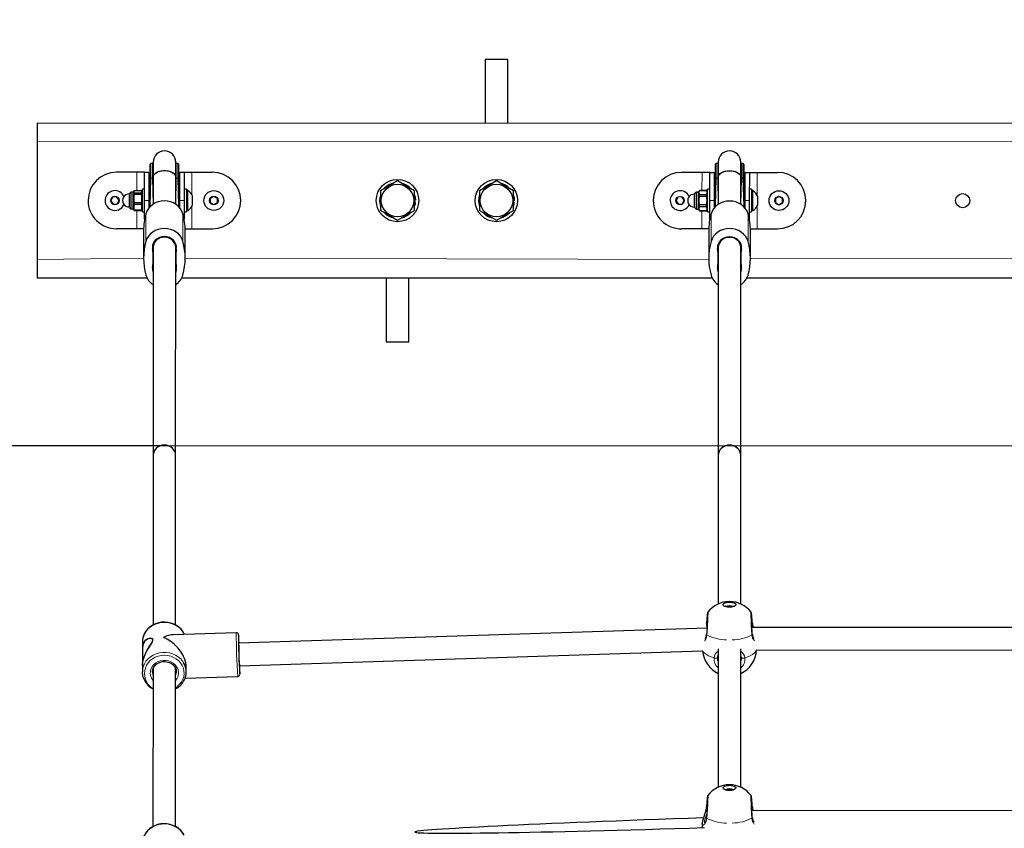
# Model space of a CAD drawing. Units: millimetres. Extents: x 1406 to 8757, y 509 to 7183.
# Drawn here: x 4448 to 5144, y 4358 to 4930 of the extents above; entities that cross this region are included whole.
import ezdxf

# ---------------------------------------------------------------- set-up
doc = ezdxf.new("R2010")
doc.units = ezdxf.units.MM
doc.header["$LTSCALE"] = 25
doc.layers.add('THICK_LINE', color=7, linetype='Continuous', lineweight=25)
doc.styles.add('SLDTEXTSTYLE0', font='TXT', dxfattribs={"width": 0.605})
doc.dimstyles.new('SLDDIMSTYLE0', dxfattribs={"dimtxt": 100, "dimasz": 125, "dimexe": 0, "dimexo": 0.0625, "dimgap": 25, "dimtad": 2, "dimdec": 1, "dimrnd": 1e-09, "dimzin": 12, "dimdsep": 46, "dimtxsty": 'SLDTEXTSTYLE0', "dimsah": 1, "dimcen": 0.09, "dimadec": 0, "dimazin": 3, "dimtfac": 1, "dimtofl": 0, "dimtmove": 0, "dimatfit": 3, "dimfxl": 0, "dimfrac": 2, "dimtolj": 1, "dimtzin": 12, "dimarcsym": 0})
doc.dimstyles.new('SLDDIMSTYLE2', dxfattribs={"dimtxt": 100, "dimasz": 125, "dimexe": 0, "dimexo": 0.0625, "dimgap": 25, "dimtad": 2, "dimdec": 0, "dimrnd": 1e-09, "dimzin": 12, "dimdsep": 46, "dimtxsty": 'SLDTEXTSTYLE0', "dimsah": 1, "dimcen": 0.09, "dimadec": 0, "dimazin": 3, "dimtfac": 1, "dimtofl": 0, "dimtmove": 0, "dimatfit": 3, "dimfxl": 0, "dimfrac": 2, "dimtolj": 1, "dimtzin": 12, "dimarcsym": 0})

# ---------------------------------------------------------------- blocks, each defined once
blk = doc.blocks.new('_D_2')
at = {"layer": 'THICK_LINE', "color": 7}
for p, q in [((4196.44, 6738.71), (4196.44, 4628.71)), ((4552.36, 4628.71), (4146.44, 4628.71))]:
    blk.add_line(p, q, dxfattribs=at)
for points in [[(4196.44, 6738.71), (4171.44, 6613.71), (4221.44, 6613.71)], [(4196.44, 4628.71), (4221.44, 4753.71), (4171.44, 4753.71)]]:
    blk.add_solid(points, dxfattribs=at)
at = {"layer": 'THICK_LINE', "color": 7, "insert": (4067.54, 5558.43), "char_height": 100, "attachment_point": 1, "rotation": 90, "style": 'SLDTEXTSTYLE0'}
blk.add_mtext('2110', dxfattribs=at)
blk = doc.blocks.new('_D_6')
at = {"layer": 'THICK_LINE', "color": 7}
for p, q in [((1942.54, 4628.71), (1942.54, 7102.5)), ((8757.04, 4628.71), (8757.04, 7102.5)), ((1942.54, 7052.5), (8757.04, 7052.5))]:
    blk.add_line(p, q, dxfattribs=at)
for points in [[(1942.54, 7052.5), (2067.54, 7027.5), (2067.54, 7077.5)], [(8757.04, 7052.5), (8632.04, 7077.5), (8632.04, 7027.5)]]:
    blk.add_solid(points, dxfattribs=at)
at = {"layer": 'THICK_LINE', "color": 7, "insert": (5224.51, 7181.41), "char_height": 100, "attachment_point": 1, "style": 'SLDTEXTSTYLE0'}
blk.add_mtext('6815', dxfattribs=at)

msp = doc.modelspace()

# ---------------------------------------------------------------- linework, layer by layer
at = {"color": 7, "linetype": 'Continuous', "lineweight": 25}
for p, q in [((4777.04, 4902.35), (4777.03, 4857.35)), ((4793.04, 4902.35), (4777.04, 4902.35)), ((4793.03, 4857.35), (4793.04, 4902.35)), ((4460.03, 4857.42), (6240.03, 4857.06)), ((4460.03, 4857.42), (4460.03, 4844.12)), ((4460.03, 4844.12), (4460.01, 4760.72)), ((4542.03, 4829.6), (4542.03, 4818.9)), ((4558.03, 4818.89), (4558.03, 4829.59)), ((4942.03, 4829.52), (4942.03, 4818.82)), ((4958.03, 4818.81), (4958.03, 4829.51)), ((4540.03, 4818.01), (4540.03, 4828.1)), ((4541.66, 4828.6), (4540.53, 4828.6)), ((4559.53, 4828.59), (4558.39, 4828.59)), ((4560.03, 4828.09), (4560.03, 4818.01)), ((4940.03, 4817.93), (4940.03, 4828.02)), ((4941.66, 4828.52), (4940.53, 4828.52)), ((4959.53, 4828.51), (4958.4, 4828.51)), ((4960.03, 4828.01), (4960.03, 4817.93)), ((4530.53, 4822.4), (4516.03, 4822.4)), ((4536.03, 4822.4), (4530.53, 4822.4)), ((4536.02, 4802.4), (4536.03, 4822.4)), ((4536.03, 4822.4), (4539.03, 4822.4)), ((4539.03, 4822.4), (4539.02, 4802.4)), ((4540.02, 4798.4), (4540.03, 4818.01)), ((4542.03, 4818.9), (4542.02, 4799.74)), ((4558.02, 4799.74), (4558.03, 4818.89)), ((4560.03, 4818.01), (4560.02, 4798.4)), ((4561.02, 4802.4), (4561.03, 4822.4)), ((4561.03, 4822.4), (4564.03, 4822.39)), ((4564.03, 4822.39), (4564.02, 4802.39)), ((4564.03, 4822.39), (4569.53, 4822.39)), ((4569.53, 4822.39), (4584.03, 4822.39)), ((4715.03, 4816.22), (4703.02, 4809.3)), ((4727.02, 4809.29), (4715.03, 4816.22)), ((4785.03, 4816.21), (4773.02, 4809.28)), ((4797.02, 4809.28), (4785.03, 4816.21)), ((4930.53, 4822.32), (4916.03, 4822.32)), ((4936.03, 4822.32), (4930.53, 4822.32)), ((4936.02, 4802.32), (4936.03, 4822.32)), ((4936.03, 4822.32), (4939.03, 4822.32)), ((4939.03, 4822.32), (4939.02, 4802.32)), ((4940.02, 4798.32), (4940.03, 4817.93)), ((4942.03, 4818.82), (4942.02, 4799.66)), ((4958.02, 4799.66), (4958.03, 4818.81)), ((4960.03, 4817.93), (4960.02, 4798.32)), ((4961.02, 4802.32), (4961.03, 4822.32)), ((4961.03, 4822.32), (4964.03, 4822.31)), ((4964.03, 4822.31), (4964.02, 4802.31)), ((4964.03, 4822.31), (4969.53, 4822.31)), ((4969.53, 4822.31), (4984.03, 4822.31)), ((4528.67, 4809.52), (4527.98, 4808.4)), ((4528.67, 4809.52), (4533.74, 4809.52)), ((4534.42, 4808.4), (4533.74, 4809.52)), ((4536.02, 4810.4), (4534.42, 4810.4)), ((4534.42, 4794.4), (4534.42, 4810.4)), ((4565.62, 4810.39), (4564.02, 4810.39)), ((4566.62, 4809.39), (4565.62, 4810.39)), ((4565.62, 4810.39), (4565.62, 4794.39)), ((4566.62, 4805.07), (4566.62, 4809.39)), ((4703.02, 4809.3), (4703.02, 4795.44)), ((4727.02, 4795.43), (4727.02, 4809.29)), ((4773.02, 4809.28), (4773.02, 4795.42)), ((4797.02, 4795.42), (4797.02, 4809.28)), ((4928.67, 4809.51), (4927.98, 4808.32)), ((4933.74, 4809.51), (4928.67, 4809.51)), ((4928.67, 4809.49), (4928.67, 4809.51)), ((4928.67, 4809.49), (4933.74, 4809.49)), ((4934.42, 4808.32), (4933.74, 4809.51)), ((4933.74, 4809.49), (4933.74, 4809.51)), ((4936.02, 4810.32), (4934.42, 4810.32)), ((4934.42, 4794.32), (4934.42, 4810.32)), ((4965.62, 4810.31), (4964.02, 4810.31)), ((4966.62, 4809.31), (4965.62, 4810.31)), ((4965.62, 4810.31), (4965.62, 4794.31)), ((4966.62, 4804.99), (4966.62, 4809.31)), ((4513.32, 4804.74), (4512.15, 4802.1)), ((4512.15, 4802.1), (4513.85, 4799.77)), ((4516.19, 4805.04), (4513.32, 4804.74)), ((4517.89, 4802.71), (4516.19, 4805.04)), ((4516.72, 4800.07), (4517.89, 4802.71)), ((4525.52, 4807.4), (4525.02, 4807)), ((4525.52, 4803.49), (4525.52, 4807.4)), ((4525.52, 4797.4), (4525.52, 4803.49)), ((4527.98, 4808.4), (4526.52, 4808.4)), ((4527.98, 4803.71), (4527.98, 4808.4)), ((4527.98, 4796.4), (4527.98, 4803.71)), ((4528.67, 4806.81), (4528.67, 4807.68)), ((4533.74, 4807.68), (4528.67, 4807.68)), ((4528.67, 4806.81), (4533.74, 4806.81)), ((4533.74, 4806.81), (4533.74, 4807.68)), ((4536.02, 4789.11), (4536.02, 4802.4)), ((4540.02, 4806.4), (4539.02, 4806.4)), ((4539.02, 4802.4), (4539.02, 4797.03)), ((4561.02, 4806.4), (4560.02, 4806.4)), ((4561.02, 4797.02), (4561.02, 4802.4)), ((4564.02, 4802.39), (4564.02, 4789.11)), ((4566.62, 4795.39), (4566.62, 4805.07)), ((4570.02, 4803.54), (4570.02, 4805.39)), ((4570.02, 4799.39), (4570.02, 4803.54)), ((4585.02, 4805.28), (4582.52, 4803.83)), ((4582.52, 4803.83), (4582.52, 4800.95)), ((4587.52, 4803.83), (4585.02, 4805.28)), ((4587.52, 4800.95), (4587.52, 4803.83)), ((4727.65, 4801.67), (4727.02, 4801.81)), ((4727.67, 4802.56), (4727.67, 4802.56)), ((4797.67, 4802.05), (4797.67, 4802.05)), ((4913.32, 4804.66), (4912.15, 4802.02)), ((4912.15, 4802.02), (4913.85, 4799.69)), ((4916.19, 4804.96), (4913.32, 4804.66)), ((4917.89, 4802.63), (4916.19, 4804.96)), ((4916.72, 4799.99), (4917.89, 4802.63)), ((4925.52, 4807.32), (4925.02, 4806.92)), ((4925.52, 4797.32), (4925.52, 4807.32)), ((4927.98, 4808.32), (4926.52, 4808.32)), ((4927.98, 4796.32), (4927.98, 4808.32)), ((4928.67, 4805.4), (4928.67, 4806.41)), ((4933.74, 4806.41), (4928.67, 4806.41)), ((4928.67, 4805.4), (4933.74, 4805.39)), ((4933.74, 4805.39), (4933.74, 4806.41)), ((4936.02, 4789.03), (4936.02, 4802.32)), ((4940.02, 4806.32), (4939.02, 4806.32)), ((4939.02, 4802.32), (4939.02, 4796.95)), ((4961.02, 4806.32), (4960.02, 4806.32)), ((4961.02, 4796.94), (4961.02, 4802.32)), ((4964.02, 4802.31), (4964.02, 4789.03)), ((4966.62, 4795.31), (4966.62, 4804.99)), ((4970.02, 4803.46), (4970.02, 4805.31)), ((4970.02, 4799.31), (4970.02, 4803.46)), ((4985.02, 4805.2), (4982.52, 4803.75)), ((4982.52, 4803.75), (4982.52, 4800.87)), ((4987.52, 4803.75), (4985.02, 4805.2)), ((4987.52, 4800.87), (4987.52, 4803.75)), ((4513.85, 4799.77), (4516.72, 4800.07)), ((4525.02, 4797.8), (4525.52, 4797.4)), ((4526.52, 4796.4), (4527.98, 4796.4)), ((4527.98, 4796.4), (4528.46, 4795.57)), ((4528.46, 4795.57), (4528.67, 4795.28)), ((4528.67, 4799.69), (4528.67, 4800.81)), ((4533.74, 4800.81), (4528.67, 4800.81)), ((4528.67, 4799.69), (4533.74, 4799.69)), ((4528.67, 4795.28), (4528.67, 4795.54)), ((4533.73, 4795.53), (4528.67, 4795.54)), ((4528.67, 4795.28), (4533.73, 4795.28)), ((4533.73, 4795.28), (4533.94, 4795.57)), ((4533.73, 4795.28), (4533.73, 4795.53)), ((4533.74, 4799.69), (4533.74, 4800.81)), ((4533.94, 4795.57), (4534.42, 4796.4)), ((4540.02, 4798.4), (4540.02, 4798.4)), ((4560.02, 4798.4), (4561.02, 4798.4)), ((4566.62, 4795.39), (4566.62, 4795.39)), ((4582.52, 4800.95), (4585.02, 4799.5)), ((4585.02, 4799.5), (4587.52, 4800.95)), ((4703.02, 4795.44), (4715.02, 4788.51)), ((4715.02, 4788.51), (4727.02, 4795.43)), ((4727.53, 4800.5), (4727.18, 4798.87)), ((4727.53, 4800.5), (4727.53, 4800.5)), ((4773.02, 4795.42), (4785.02, 4788.49)), ((4785.02, 4788.49), (4797.02, 4795.42)), ((4797.62, 4801.16), (4797.02, 4801.32)), ((4797.45, 4800), (4797.16, 4798.79)), ((4797.45, 4800), (4797.45, 4800)), ((4913.85, 4799.69), (4916.72, 4799.99)), ((4925.02, 4797.72), (4925.52, 4797.32)), ((4926.52, 4796.32), (4927.98, 4796.32)), ((4927.98, 4796.32), (4928.67, 4795.13)), ((4933.74, 4799.25), (4928.67, 4799.25)), ((4928.67, 4798.23), (4928.67, 4799.25)), ((4928.67, 4798.23), (4933.74, 4798.23)), ((4928.67, 4795.13), (4928.67, 4795.16)), ((4933.73, 4795.15), (4928.67, 4795.16)), ((4928.67, 4795.13), (4933.73, 4795.13)), ((4933.73, 4795.13), (4934.42, 4796.32)), ((4933.73, 4795.13), (4933.73, 4795.15)), ((4933.74, 4798.23), (4933.74, 4799.25)), ((4940.02, 4798.32), (4940.02, 4798.32)), ((4960.02, 4798.32), (4961.02, 4798.32)), ((4966.62, 4795.31), (4966.62, 4795.31)), ((4982.52, 4800.87), (4985.02, 4799.42)), ((4985.02, 4799.42), (4987.52, 4800.87)), ((4534.42, 4794.4), (4536.02, 4794.4)), ((4564.02, 4794.39), (4565.62, 4794.39)), ((4934.42, 4794.32), (4936.02, 4794.32)), ((4964.02, 4794.31), (4965.62, 4794.31)), ((4530.52, 4782.4), (4516.02, 4782.4)), ((4535.29, 4782.4), (4530.52, 4782.4)), ((4535.27, 4781.05), (4535.27, 4761.56)), ((4564.75, 4782.39), (4569.52, 4782.39)), ((4564.77, 4761.55), (4564.77, 4781.04)), ((4569.52, 4782.39), (4584.02, 4782.39)), ((4930.52, 4782.32), (4916.02, 4782.32)), ((4935.29, 4782.32), (4930.52, 4782.32)), ((4935.27, 4780.97), (4935.27, 4761.48)), ((4964.75, 4782.31), (4969.52, 4782.31)), ((4964.77, 4761.47), (4964.77, 4780.96)), ((4969.52, 4782.31), (4984.02, 4782.31)), ((4541.77, 4766.05), (4541.77, 4771.04)), ((4542.02, 4771.78), (4541.99, 4621.9)), ((4542.02, 4771.78), (4542.02, 4769.22)), ((4557.99, 4621.9), (4558.02, 4771.78)), ((4558.02, 4769.22), (4558.02, 4771.78)), ((4558.27, 4766.04), (4558.19, 4771.3)), ((4941.77, 4765.97), (4941.77, 4770.96)), ((4942.02, 4771.7), (4941.99, 4621.82)), ((4942.02, 4771.7), (4942.02, 4769.14)), ((4957.99, 4621.82), (4958.02, 4771.7)), ((4958.02, 4769.14), (4958.02, 4771.7)), ((4958.27, 4765.96), (4958.19, 4771.22)), ((4460.01, 4760.72), (4460.01, 4747.42)), ((4541.77, 4766.05), (4541.76, 4757.06)), ((4558.26, 4757.06), (4558.27, 4766.04)), ((4941.77, 4765.97), (4941.76, 4756.98)), ((4958.26, 4756.98), (4958.27, 4765.96)), ((4537.81, 4747.4), (4460.01, 4747.42)), ((4937.81, 4747.32), (4562.21, 4747.4)), ((4707.01, 4747.37), (4707, 4702.37)), ((4723, 4702.36), (4723.01, 4747.36)), ((5337.81, 4747.24), (4962.21, 4747.32)), ((4707, 4702.37), (4723, 4702.36)), ((4541.99, 4621.9), (4541.96, 4501.73)), ((4557.96, 4501.69), (4557.99, 4621.9)), ((4941.99, 4621.82), (4941.97, 4516.59)), ((4957.97, 4516.59), (4957.99, 4621.82)), ((4600.93, 4496.26), (4556.48, 4494.83)), ((4934.07, 4499.51), (4602.55, 4488.81)), ((5334.1, 4499.94), (4965.83, 4500.02)), ((4534.44, 4489.74), (4534.45, 4485.19)), ((4539.26, 4492.18), (4539.26, 4492.18)), ((4534.45, 4484.96), (4534.47, 4473.23)), ((4603.29, 4472.83), (4930.99, 4483.4)), ((4941.96, 4484.81), (4941.94, 4386.79)), ((4957.94, 4386.79), (4957.96, 4484.8)), ((4969.19, 4484.01), (5330.99, 4483.94)), ((4941.48, 4478.8), (4941.52, 4478.21)), ((4958.37, 4478.21), (4958.43, 4478.8)), ((4534.47, 4472.98), (4534.48, 4468.43)), ((4534.49, 4467.96), (4534.48, 4468.43)), ((4541.48, 4468.19), (4541.48, 4468.18)), ((4541.96, 4470.81), (4541.93, 4358.92)), ((4557.93, 4358.92), (4557.96, 4470.92)), ((4565.48, 4468.48), (4565.47, 4472.11)), ((4564.67, 4464.08), (4601.93, 4465.28)), ((5334.07, 4370.14), (4965.8, 4370.22)), ((4930.76, 4361.15), (4930.68, 4358.15)), ((4930.76, 4361.15), (4930.72, 4361.43))]:
    msp.add_line(p, q, dxfattribs=at)
at = {"color": 8, "linetype": 'Continuous', "lineweight": 18}
for p, q in [((6240.03, 4843.76), (4460.03, 4844.12)), ((4540.53, 4828.6), (4540.53, 4818.31)), ((4541.66, 4818.31), (4541.66, 4828.6)), ((4558.39, 4828.59), (4558.39, 4818.3)), ((4559.53, 4818.3), (4559.53, 4828.59)), ((4940.53, 4828.52), (4940.53, 4818.23)), ((4941.66, 4818.23), (4941.66, 4828.52)), ((4958.4, 4828.51), (4958.39, 4818.22)), ((4959.53, 4818.22), (4959.53, 4828.51)), ((4530.52, 4809.52), (4530.53, 4822.4)), ((4540.53, 4818.31), (4540.02, 4798.4)), ((4540.53, 4818.31), (4541.66, 4818.31)), ((4542.02, 4799.74), (4541.66, 4818.31)), ((4558.39, 4818.3), (4558.02, 4799.74)), ((4558.39, 4818.3), (4559.53, 4818.3)), ((4560.02, 4798.4), (4559.53, 4818.3)), ((4569.53, 4822.39), (4569.52, 4806.43)), ((4930.52, 4809.51), (4930.53, 4822.32)), ((4940.53, 4818.23), (4940.02, 4798.32)), ((4940.53, 4818.23), (4941.66, 4818.23)), ((4942.02, 4799.66), (4941.66, 4818.23)), ((4958.39, 4818.22), (4958.02, 4799.66)), ((4958.39, 4818.22), (4959.53, 4818.22)), ((4960.02, 4798.32), (4959.53, 4818.22)), ((4969.53, 4822.31), (4969.52, 4806.35)), ((4525.02, 4803.4), (4525.02, 4807)), ((4525.02, 4797.8), (4525.02, 4803.4)), ((4526.52, 4803.71), (4526.52, 4808.4)), ((4526.52, 4796.4), (4526.52, 4803.71)), ((4536.02, 4802.4), (4539.02, 4802.4)), ((4564.02, 4802.39), (4561.02, 4802.4)), ((4925.02, 4797.72), (4925.02, 4806.92)), ((4926.52, 4796.32), (4926.52, 4808.32)), ((4936.02, 4802.32), (4939.02, 4802.32)), ((4964.02, 4802.31), (4961.02, 4802.32)), ((4530.52, 4782.4), (4530.52, 4795.28)), ((4569.52, 4798.35), (4569.52, 4782.39)), ((4930.52, 4782.32), (4930.52, 4795.13)), ((4969.52, 4798.27), (4969.52, 4782.31)), ((4536.92, 4773.49), (4536.93, 4792.98)), ((4563.11, 4773.49), (4563.11, 4792.98)), ((4936.92, 4773.41), (4936.93, 4792.9)), ((4963.11, 4773.41), (4963.11, 4792.9)), ((4541.6, 4768.16), (4542.02, 4770.82)), ((4558.43, 4768.16), (4558.02, 4770.82)), ((4941.6, 4768.08), (4942.02, 4770.74)), ((4958.43, 4768.08), (4958.02, 4770.74)), ((4460.01, 4760.72), (4535.27, 4761.56)), ((4564.77, 4761.55), (4935.27, 4760.62)), ((4964.77, 4761.47), (5335.27, 4760.54)), ((4949.18, 4514.31), (4949.28, 4514.55)), ((4949.18, 4514.31), (4949.18, 4514.48)), ((4950.01, 4514.28), (4949.84, 4514.61)), ((4950.01, 4514.28), (4950.01, 4514.57)), ((4950.68, 4514.49), (4950.68, 4514.49)), ((4950.88, 4514.49), (4950.88, 4514.49)), ((4541.62, 4490.32), (4541.74, 4490.63)), ((4541.74, 4490.63), (4541.74, 4491.01)), ((4949.16, 4384.51), (4949.25, 4384.75)), ((4949.16, 4384.51), (4949.16, 4384.68)), ((4949.94, 4384.48), (4949.81, 4384.81)), ((4949.94, 4384.48), (4949.98, 4384.77)), ((4950.66, 4384.69), (4950.66, 4384.69)), ((4950.85, 4384.69), (4950.85, 4384.69))]:
    msp.add_line(p, q, dxfattribs=at)
at = {"color": 7, "linetype": 'Continuous', "lineweight": 25, "flags": 128}
for points in [[(4542.03, 4818.9), (4542.04, 4819.15), (4542.32, 4820.16), (4542.96, 4821.1), (4543.93, 4821.94), (4545.19, 4822.64), (4546.67, 4823.17), (4548.31, 4823.49), (4550.03, 4823.6)], [(4542.03, 4818.9), (4542.13, 4819.66), (4542.6, 4820.64), (4543.41, 4821.54), (4544.53, 4822.31), (4545.9, 4822.93), (4547.47, 4823.36), (4549.16, 4823.57), (4550.89, 4823.57), (4552.58, 4823.36), (4554.15, 4822.93), (4555.53, 4822.31), (4556.65, 4821.54), (4557.46, 4820.64), (4557.92, 4819.65), (4558.03, 4818.89)], [(4550.03, 4823.6), (4551.75, 4823.49), (4553.39, 4823.17), (4554.87, 4822.64), (4556.12, 4821.94), (4557.1, 4821.1), (4557.74, 4820.15), (4558.01, 4819.15), (4558.03, 4818.89)], [(4942.03, 4818.82), (4942.04, 4819.07), (4942.32, 4820.08), (4942.96, 4821.02), (4943.93, 4821.86), (4945.19, 4822.56), (4946.67, 4823.09), (4948.31, 4823.41), (4950.03, 4823.52)], [(4942.03, 4818.82), (4942.13, 4819.58), (4942.6, 4820.56), (4943.41, 4821.46), (4944.53, 4822.23), (4945.9, 4822.85), (4947.47, 4823.28), (4949.16, 4823.49), (4950.89, 4823.49), (4952.58, 4823.28), (4954.15, 4822.85), (4955.53, 4822.23), (4956.65, 4821.46), (4957.46, 4820.56), (4957.92, 4819.57), (4958.03, 4818.81)], [(4950.03, 4823.52), (4951.75, 4823.41), (4953.39, 4823.09), (4954.87, 4822.56), (4956.12, 4821.86), (4957.1, 4821.02), (4957.74, 4820.07), (4958.01, 4819.07), (4958.03, 4818.81)], [(4563.11, 4792.98), (4562.39, 4794.86), (4561.33, 4796.61), (4559.96, 4798.19), (4558.32, 4799.54), (4556.46, 4800.63), (4554.41, 4801.43), (4552.25, 4801.92), (4550.02, 4802.08), (4547.8, 4801.92), (4545.63, 4801.43), (4543.59, 4800.63), (4541.72, 4799.54), (4540.08, 4798.19), (4538.71, 4796.62), (4537.65, 4794.87), (4536.93, 4792.98)], [(4727.19, 4805.84), (4727.46, 4804.7), (4727.67, 4802.56)], [(4797.19, 4805.81), (4797.54, 4804.2), (4797.67, 4802.05)], [(4963.11, 4792.9), (4962.39, 4794.78), (4961.33, 4796.53), (4959.96, 4798.11), (4958.32, 4799.46), (4956.46, 4800.55), (4954.41, 4801.35), (4952.25, 4801.84), (4950.02, 4802), (4947.8, 4801.84), (4945.63, 4801.35), (4943.59, 4800.55), (4941.72, 4799.46), (4940.08, 4798.11), (4938.71, 4796.54), (4937.65, 4794.79), (4936.93, 4792.9)], [(4563.11, 4773.49), (4562.39, 4775.37), (4561.33, 4777.12), (4559.96, 4778.69), (4558.32, 4780.04), (4556.45, 4781.13), (4554.41, 4781.93), (4552.24, 4782.42), (4550.02, 4782.59), (4547.79, 4782.43), (4545.63, 4781.94), (4543.59, 4781.14), (4541.72, 4780.05), (4540.08, 4778.7), (4538.71, 4777.13), (4537.65, 4775.38), (4536.92, 4773.49)], [(4963.11, 4773.41), (4962.39, 4775.29), (4961.33, 4777.04), (4959.96, 4778.61), (4958.32, 4779.96), (4956.45, 4781.05), (4954.41, 4781.85), (4952.24, 4782.34), (4950.02, 4782.51), (4947.79, 4782.35), (4945.63, 4781.86), (4943.59, 4781.06), (4941.72, 4779.97), (4940.08, 4778.62), (4938.71, 4777.05), (4937.65, 4775.3), (4936.92, 4773.41)], [(4558.43, 4768.16), (4558.49, 4769.78), (4558.17, 4771.37), (4557.47, 4772.86), (4556.43, 4774.19), (4555.1, 4775.29), (4553.54, 4776.11), (4551.82, 4776.62), (4550.02, 4776.8), (4548.21, 4776.62), (4546.49, 4776.11), (4544.93, 4775.29), (4543.6, 4774.19), (4542.56, 4772.86), (4541.87, 4771.37), (4541.54, 4769.78), (4541.6, 4768.16)], [(4958.43, 4768.08), (4958.49, 4769.7), (4958.17, 4771.29), (4957.47, 4772.78), (4956.43, 4774.11), (4955.1, 4775.21), (4953.54, 4776.03), (4951.82, 4776.54), (4950.02, 4776.72), (4948.21, 4776.54), (4946.49, 4776.03), (4944.93, 4775.21), (4943.6, 4774.11), (4942.56, 4772.78), (4941.87, 4771.29), (4941.54, 4769.7), (4941.6, 4768.08)], [(4541.77, 4771.04), (4541.87, 4771.23), (4542.02, 4770.82)], [(4558.02, 4770.82), (4558.17, 4771.23), (4558.19, 4771.3)], [(4941.77, 4770.96), (4941.87, 4771.15), (4942.02, 4770.74)], [(4958.02, 4770.74), (4958.17, 4771.15), (4958.19, 4771.22)], [(4949.97, 4517.99), (4951.23, 4517.91), (4952.4, 4517.69), (4953.37, 4517.35), (4954.06, 4516.9), (4954.42, 4516.4), (4954.42, 4515.87), (4954.06, 4515.36), (4953.37, 4514.92), (4952.4, 4514.57), (4951.23, 4514.35), (4949.97, 4514.28), (4948.7, 4514.35), (4947.53, 4514.57), (4946.56, 4514.92), (4945.87, 4515.36), (4945.51, 4515.87), (4945.51, 4516.4), (4945.87, 4516.9), (4946.57, 4517.35), (4947.53, 4517.69), (4948.7, 4517.91), (4949.97, 4517.99)], [(4934.66, 4510.74), (4934.62, 4510.68), (4934.53, 4510.5), (4934.47, 4510.33), (4934.41, 4510.11), (4934.34, 4509.73), (4934.25, 4509.01), (4934.14, 4507.97), (4934.03, 4506.72), (4933.91, 4505.27), (4933.8, 4503.67), (4933.77, 4503.28)], [(4934.48, 4509.64), (4934.48, 4509.65), (4934.49, 4509.51), (4934.49, 4509.11), (4934.49, 4508.39), (4934.46, 4507.38), (4934.41, 4506.1), (4934.35, 4504.62), (4934.27, 4502.99), (4934.17, 4501.28), (4934.07, 4499.51), (4933.96, 4497.77), (4933.84, 4496.09), (4933.77, 4495.11)], [(4949.28, 4514.55), (4949.28, 4514.54), (4949.27, 4514.53), (4949.26, 4514.52), (4949.25, 4514.51), (4949.24, 4514.5), (4949.22, 4514.49), (4949.2, 4514.48), (4949.18, 4514.48)], [(4949.84, 4514.61), (4949.78, 4514.64), (4949.69, 4514.66), (4949.6, 4514.67), (4949.5, 4514.67), (4949.41, 4514.65), (4949.34, 4514.62), (4949.29, 4514.59), (4949.28, 4514.55)], [(4951.53, 4514.39), (4951.32, 4514.4), (4951.3, 4514.44), (4951.24, 4514.47), (4951.16, 4514.5), (4951.07, 4514.51), (4950.97, 4514.51), (4950.88, 4514.49)], [(4966.16, 4503.27), (4966.08, 4504.3), (4965.97, 4505.85), (4965.86, 4507.21), (4965.75, 4508.36), (4965.65, 4509.26), (4965.55, 4509.92), (4965.49, 4510.22), (4965.42, 4510.45), (4965.3, 4510.69), (4965.26, 4510.75)], [(4966.15, 4495.1), (4966.08, 4496.04), (4965.97, 4497.71), (4965.86, 4499.46), (4965.75, 4501.23), (4965.66, 4502.96), (4965.58, 4504.59), (4965.51, 4506.07), (4965.47, 4507.36), (4965.44, 4508.41), (4965.43, 4509.18), (4965.44, 4509.56), (4965.45, 4509.65), (4965.45, 4509.64)], [(4564.25, 4495.08), (4564.1, 4495.39), (4562.97, 4497.25), (4561.54, 4498.93), (4559.83, 4500.4), (4557.9, 4501.62), (4555.77, 4502.56), (4553.51, 4503.21), (4551.17, 4503.53), (4548.79, 4503.54), (4546.45, 4503.22), (4544.18, 4502.59), (4542.05, 4501.65), (4540.11, 4500.44), (4538.4, 4498.97), (4536.95, 4497.3), (4535.81, 4495.44), (4535.01, 4493.45), (4534.55, 4491.37), (4534.44, 4489.74)], [(4563.55, 4496.39), (4563.13, 4497.11), (4561.84, 4498.72), (4560.31, 4500.16), (4558.56, 4501.38), (4556.64, 4502.37), (4554.58, 4503.1), (4552.42, 4503.56), (4550.21, 4503.74), (4548, 4503.63), (4545.82, 4503.24), (4543.72, 4502.56), (4541.75, 4501.63), (4539.95, 4500.45), (4538.36, 4499.05), (4537, 4497.46), (4535.91, 4495.71), (4535.11, 4493.83), (4534.73, 4492.3)], [(4602.84, 4488.82), (4602.8, 4489.85), (4602.73, 4491.36), (4602.66, 4492.64), (4602.6, 4493.65), (4602.54, 4494.4), (4602.48, 4494.93), (4602.43, 4495.14), (4602.37, 4495.32), (4602.26, 4495.55), (4602, 4495.85), (4601.6, 4496.13), (4601.08, 4496.26), (4600.92, 4496.24)], [(4538.87, 4491.96), (4538.56, 4491.91), (4537.29, 4491.29), (4536.12, 4490.24), (4534.96, 4488.17), (4534.46, 4485.51), (4534.45, 4484.96)], [(4534.47, 4472.98), (4534.52, 4474.21), (4534.8, 4476.05), (4535.89, 4479.64), (4536.94, 4481.97), (4538.17, 4484.2), (4539.45, 4486.25), (4540.68, 4488.15), (4541.62, 4489.87), (4541.86, 4491.05), (4541.43, 4491.84), (4540.74, 4492.18), (4539.88, 4492.29), (4539.26, 4492.18)], [(4534.47, 4473.23), (4534.49, 4473.91), (4535.06, 4477.37), (4535.7, 4479.38), (4536.55, 4481.36), (4537.85, 4483.83), (4539.29, 4486.16), (4540.27, 4487.66), (4541.14, 4489.07), (4541.62, 4490.32)], [(4541.48, 4468.19), (4541.49, 4468.87), (4541.74, 4470.28), (4542.3, 4471.63), (4543.14, 4472.86), (4544.24, 4473.92), (4545.55, 4474.78), (4547.02, 4475.4), (4548.59, 4475.77), (4550.22, 4475.87), (4551.83, 4475.69), (4553.38, 4475.25), (4554.79, 4474.57), (4556.03, 4473.66), (4557.05, 4472.57), (4557.81, 4471.33), (4558.29, 4469.99), (4558.43, 4468.95)], [(4535.02, 4464.8), (4534.75, 4465.86), (4534.49, 4467.96)], [(4541.48, 4468.18), (4541.73, 4466.61), (4541.9, 4466.08)], [(4558.48, 4468.47), (4558.47, 4468.73), (4558.43, 4468.95)], [(4949.94, 4384.48), (4948.67, 4384.56), (4947.51, 4384.77), (4946.54, 4385.12), (4945.85, 4385.56), (4945.49, 4386.07), (4945.49, 4386.6), (4945.85, 4387.11), (4946.54, 4387.55), (4947.51, 4387.89), (4948.67, 4388.11), (4949.94, 4388.19), (4951.21, 4388.11), (4952.37, 4387.89), (4953.34, 4387.55), (4954.03, 4387.1), (4954.39, 4386.6), (4954.39, 4386.07), (4954.03, 4385.56), (4953.34, 4385.12), (4952.37, 4384.77), (4951.21, 4384.55), (4949.94, 4384.48)], [(4949.25, 4384.75), (4949.25, 4384.74), (4949.25, 4384.73), (4949.24, 4384.72), (4949.23, 4384.71), (4949.21, 4384.7), (4949.2, 4384.69), (4949.18, 4384.68), (4949.16, 4384.68)], [(4949.81, 4384.81), (4949.75, 4384.84), (4949.67, 4384.86), (4949.57, 4384.87), (4949.47, 4384.87), (4949.39, 4384.85), (4949.31, 4384.82), (4949.27, 4384.79), (4949.25, 4384.75)], [(4950.43, 4384.91), (4951.1, 4384.77), (4951.5, 4384.6)], [(4951.5, 4384.6), (4951.3, 4384.6), (4951.27, 4384.64), (4951.21, 4384.67), (4951.13, 4384.7), (4951.04, 4384.71), (4950.94, 4384.71), (4950.85, 4384.69)], [(4950.98, 4385.41), (4952.07, 4385.21), (4952.88, 4384.93)], [(4934.46, 4379.84), (4934.45, 4379.85), (4934.46, 4379.71), (4934.47, 4379.31), (4934.46, 4378.59), (4934.44, 4377.58), (4934.39, 4376.3), (4934.32, 4374.82), (4934.24, 4373.19), (4934.15, 4371.48), (4934.04, 4369.71), (4933.93, 4367.97), (4933.82, 4366.29), (4933.74, 4365.31)], [(4934.64, 4380.94), (4934.59, 4380.88), (4934.5, 4380.7), (4934.44, 4380.53), (4934.38, 4380.31), (4934.32, 4379.93), (4934.22, 4379.21), (4934.12, 4378.17), (4934, 4376.92), (4933.89, 4375.47), (4933.77, 4373.87), (4933.75, 4373.48)], [(4966.13, 4373.47), (4966.06, 4374.5), (4965.94, 4376.05), (4965.83, 4377.41), (4965.72, 4378.56), (4965.62, 4379.46), (4965.53, 4380.12), (4965.46, 4380.43), (4965.39, 4380.66), (4965.28, 4380.89), (4965.23, 4380.95)], [(4966.13, 4365.31), (4966.06, 4366.24), (4965.94, 4367.91), (4965.83, 4369.66), (4965.73, 4371.43), (4965.63, 4373.16), (4965.55, 4374.79), (4965.49, 4376.27), (4965.44, 4377.56), (4965.42, 4378.61), (4965.41, 4379.38), (4965.42, 4379.76), (4965.42, 4379.85), (4965.42, 4379.84)], [(4933.75, 4373.48), (4933.74, 4373.48), (4933.57, 4372.06), (4933.26, 4370.58), (4932.84, 4369.01), (4932.33, 4367.38), (4931.79, 4365.75), (4931.3, 4364.2), (4930.93, 4362.81), (4930.72, 4361.6), (4930.72, 4361.43)], [(4933.74, 4365.31), (4933.68, 4364.71), (4933.46, 4363.67), (4933.13, 4362.77), (4932.75, 4362.08), (4932.45, 4361.7), (4932.31, 4361.57), (4932.33, 4361.58)], [(4563.97, 4352.76), (4563.82, 4353.05), (4562.62, 4354.87), (4561.11, 4356.51), (4559.35, 4357.92), (4557.36, 4359.08), (4555.2, 4359.95), (4552.92, 4360.52), (4550.56, 4360.77), (4548.19, 4360.7), (4545.86, 4360.31), (4543.62, 4359.6), (4541.53, 4358.6), (4539.64, 4357.32), (4537.98, 4355.8), (4536.61, 4354.08), (4535.55, 4352.19), (4534.82, 4350.17), (4534.45, 4348.08), (4534.39, 4346.92)], [(4563.45, 4353.69), (4562.78, 4354.75), (4561.43, 4356.32), (4559.84, 4357.7), (4558.04, 4358.87), (4556.08, 4359.79), (4553.99, 4360.46), (4551.82, 4360.84), (4549.6, 4360.95), (4547.39, 4360.76), (4545.23, 4360.3), (4543.16, 4359.56), (4541.23, 4358.56), (4539.48, 4357.32), (4537.94, 4355.87), (4536.65, 4354.23), (4535.63, 4352.44), (4534.91, 4350.55), (4534.6, 4349.07)]]:
    msp.add_lwpolyline(points, dxfattribs=at)
at = {"color": 8, "linetype": 'Continuous', "lineweight": 18, "flags": 128}
for points in [[(4540.53, 4818.31), (4540.43, 4818.3), (4540.34, 4818.29), (4540.25, 4818.26), (4540.17, 4818.22), (4540.11, 4818.18), (4540.06, 4818.13), (4540.04, 4818.07), (4540.03, 4818.01)], [(4560.03, 4818.01), (4560.02, 4818.07), (4559.99, 4818.12), (4559.94, 4818.17), (4559.88, 4818.22), (4559.8, 4818.25), (4559.72, 4818.28), (4559.62, 4818.3), (4559.53, 4818.3)], [(4940.53, 4818.23), (4940.43, 4818.22), (4940.34, 4818.21), (4940.25, 4818.18), (4940.17, 4818.14), (4940.11, 4818.1), (4940.06, 4818.05), (4940.04, 4817.99), (4940.03, 4817.93)], [(4960.03, 4817.93), (4960.02, 4817.99), (4959.99, 4818.04), (4959.94, 4818.09), (4959.88, 4818.14), (4959.8, 4818.17), (4959.72, 4818.2), (4959.62, 4818.22), (4959.53, 4818.22)], [(4934.66, 4510.74), (4934.78, 4510.8), (4934.81, 4509.8), (4934.77, 4507.7), (4934.64, 4504.74), (4934.46, 4501.25), (4934.23, 4497.61), (4934.02, 4494.63)], [(4965.9, 4494.63), (4965.66, 4498.05), (4965.44, 4501.7), (4965.26, 4505.16), (4965.15, 4508.03), (4965.12, 4510), (4965.16, 4510.84), (4965.26, 4510.75)], [(4933.77, 4503.28), (4933.81, 4503.17), (4933.95, 4503.04), (4934.18, 4502.92), (4934.24, 4502.89)], [(4541.74, 4491.01), (4541.51, 4491.54), (4541.04, 4491.91), (4539.9, 4492.13), (4538.87, 4491.96)], [(4539.26, 4492.18), (4540.17, 4492.3), (4541.31, 4492.03), (4541.76, 4491.66), (4541.98, 4491.09)], [(4602.84, 4488.82), (4602.83, 4489.08), (4602.76, 4490.79), (4602.68, 4492.23), (4602.62, 4493.38), (4602.56, 4494.21), (4602.51, 4494.69), (4602.47, 4494.81), (4602.46, 4494.8)], [(4602.57, 4491.55), (4602.58, 4491.56), (4602.61, 4491.4), (4602.66, 4490.87), (4602.72, 4490), (4602.78, 4488.82), (4602.78, 4488.82)], [(4934.02, 4494.63), (4933.48, 4492.21), (4932.53, 4490.59), (4932.32, 4490.44)], [(4534.48, 4468.43), (4534.58, 4470.07), (4535.04, 4472.15), (4535.85, 4474.14), (4536.99, 4475.99), (4538.43, 4477.67), (4540.14, 4479.13), (4542.09, 4480.35), (4544.22, 4481.28), (4546.48, 4481.92), (4548.83, 4482.23), (4551.2, 4482.23), (4553.55, 4481.9), (4555.81, 4481.26), (4557.93, 4480.32), (4559.87, 4479.1), (4561.57, 4477.63), (4563.01, 4475.94), (4563.63, 4475.01)], [(4939.15, 4478.4), (4937.04, 4479.08), (4935.19, 4479.87), (4933.62, 4480.77), (4932.36, 4481.74), (4931.45, 4482.78), (4930.99, 4483.4)], [(4969.19, 4484.01), (4969.02, 4483.85), (4968.47, 4482.77), (4967.55, 4481.74), (4966.3, 4480.76), (4964.73, 4479.87), (4962.88, 4479.07), (4960.77, 4478.39)], [(4557.95, 4456.48), (4559.21, 4458.4), (4560.78, 4459.85), (4562.07, 4461.49), (4563.04, 4463.3), (4563.68, 4465.23), (4563.96, 4467.22), (4563.88, 4469.23), (4563.44, 4471.2), (4562.65, 4473.08), (4561.53, 4474.82), (4560.12, 4476.38), (4558.44, 4477.72), (4556.54, 4478.8), (4554.47, 4479.6), (4552.28, 4480.09), (4550.04, 4480.26), (4547.79, 4480.1), (4545.6, 4479.63), (4543.53, 4478.85), (4541.62, 4477.78), (4539.92, 4476.46), (4538.49, 4474.91), (4537.36, 4473.17), (4536.55, 4471.3), (4536.09, 4469.33), (4535.99, 4467.33), (4535.99, 4467.33)], [(4539.98, 4467.45), (4540.1, 4469.15), (4540.57, 4470.79), (4541.38, 4472.32), (4542.5, 4473.69), (4543.89, 4474.85), (4545.5, 4475.75), (4547.27, 4476.36), (4549.14, 4476.66), (4551.04, 4476.64), (4552.91, 4476.3), (4554.66, 4475.65), (4556.25, 4474.72), (4557.61, 4473.54), (4558.7, 4472.15), (4559.46, 4470.6), (4559.89, 4468.94), (4559.96, 4467.25), (4559.67, 4465.58), (4559.02, 4463.98), (4558.05, 4462.52), (4557.96, 4462.41)], [(4939.15, 4478.4), (4939.51, 4478.29), (4939.9, 4478.22), (4940.31, 4478.21), (4940.69, 4478.25), (4941.01, 4478.33), (4941.27, 4478.46), (4941.43, 4478.62), (4941.48, 4478.8)], [(4941.52, 4478.21), (4941.6, 4476.84), (4941.96, 4475.98)], [(4957.96, 4475.86), (4958.17, 4476.28), (4958.37, 4478.21)], [(4958.43, 4478.8), (4958.49, 4478.62), (4958.65, 4478.46), (4958.9, 4478.33), (4959.23, 4478.24), (4959.61, 4478.21), (4960.01, 4478.22), (4960.41, 4478.28), (4960.77, 4478.39)], [(4557.96, 4465.85), (4558.35, 4467.15), (4558.48, 4468.47)], [(4603.29, 4470.15), (4603.27, 4470.07), (4603.26, 4470.08)], [(4603.37, 4466.84), (4603.4, 4466.91), (4603.4, 4466.91)], [(4934.64, 4380.94), (4934.75, 4381), (4934.79, 4380), (4934.74, 4377.9), (4934.62, 4374.94), (4934.43, 4371.45), (4934.21, 4367.81), (4934, 4364.84)], [(4965.87, 4364.83), (4965.64, 4368.25), (4965.42, 4371.9), (4965.24, 4375.36), (4965.12, 4378.23), (4965.09, 4380.2), (4965.14, 4381.04), (4965.18, 4380.92)], [(4933.75, 4373.48), (4933.78, 4373.37), (4933.92, 4373.24), (4934.16, 4373.12), (4934.22, 4373.09)], [(4934, 4364.84), (4933.45, 4362.41), (4932.51, 4360.79), (4931.43, 4360.02), (4931.02, 4360.07), (4930.76, 4360.45), (4930.76, 4361.15)], [(4933.93, 4367.92), (4933.56, 4366.9), (4932.73, 4364.72), (4932.26, 4363.07), (4932.25, 4361.95), (4932.33, 4361.58)]]:
    msp.add_lwpolyline(points, dxfattribs=at)
at = {"color": 7, "linetype": 'Continuous', "lineweight": 25}
for centre, radius in [((4715.02, 4802.36), 15), ((4785.02, 4802.35), 15), ((4585.02, 4802.39), 7), ((4715.02, 4802.36), 11.5), ((4785.02, 4802.35), 11.5), ((4985.02, 4802.31), 7), ((4515.02, 4802.4), 3), ((4585.02, 4802.39), 3), ((4915.02, 4802.32), 3), ((4985.02, 4802.31), 3), ((5115.02, 4802.28), 5)]:
    msp.add_circle(centre, radius, dxfattribs=at)
for centre, radius, start, end in [((4550.03, 4829.6), 8, 359.98854, 179.98854), ((4950.03, 4829.52), 8, 359.98854, 179.98854), ((4540.53, 4828.1), 0.5, 89.98854, 179.98854), ((4541.66, 4828.1), 0.5, 42.83316, 89.98854), ((4558.39, 4828.09), 0.5, 89.98854, 137.14392), ((4559.53, 4828.09), 0.5, 359.98854, 89.98854), ((4940.53, 4828.02), 0.5, 89.98854, 179.98854), ((4941.66, 4828.02), 0.5, 42.83316, 89.98854), ((4958.39, 4828.01), 0.5, 89.98854, 137.14392), ((4959.53, 4828.01), 0.5, 359.98854, 89.98854), ((4516.02, 4802.4), 20, 89.98854, 179.98854), ((4584.02, 4802.39), 20, 359.98854, 89.98854), ((4916.02, 4802.32), 20, 89.98854, 179.98854), ((4984.02, 4802.31), 20, 359.98854, 89.98854), ((4515.02, 4802.4), 7, 24.04519, 246.07889), ((4529.57, 4808.6), 1.28, 134.14901, 225.82807), ((4532.84, 4808.6), 1.28, 314.14901, 45.82807), ((4562.44, 4802.39), 8.15, 21.57504, 59.13111), ((4715.02, 4802.36), 12.65, 102.1371, 136.39045), ((4715.02, 4802.36), 12.65, 42.91881, 75.87544), ((4785.02, 4802.35), 12.65, 101.88715, 137.59727), ((4785.02, 4802.35), 12.65, 42.28765, 76.23493), ((4915.02, 4802.32), 7, 24.04519, 246.07889), ((4931.48, 4807.95), 3.2, 151.26188, 208.7152), ((4930.93, 4807.95), 3.2, 331.26188, 28.7152), ((4962.44, 4802.31), 8.15, 21.57504, 59.13111), ((4516.02, 4802.4), 20, 179.98854, 269.98854), ((4525.02, 4802.4), 4.6, 89.98852, 269.98857), ((4526.52, 4807.4), 1, 89.98854, 179.98854), ((4540.13, 4803.81), 11.84, 165.31408, 194.663), ((4522.28, 4803.82), 11.84, 345.31408, 14.663), ((4584.02, 4802.39), 20, 269.98854, 359.98854), ((4715.02, 4802.36), 12.65, 162.32127, 198.0207), ((4715.02, 4802.36), 12.65, 351.52045, 356.83662), ((4785.02, 4802.35), 12.65, 163.56061, 197.86262), ((4916.02, 4802.32), 20, 179.98854, 269.98854), ((4925.02, 4802.32), 4.6, 89.98852, 269.98857), ((4926.52, 4807.32), 1, 89.98854, 179.98854), ((4940.7, 4802.32), 12.42, 165.65626, 194.32082), ((4921.71, 4802.32), 12.42, 345.65626, 14.32082), ((4984.02, 4802.31), 20, 269.98854, 359.98854), ((4515.02, 4802.4), 7, 246.07889, 335.93189), ((4526.52, 4797.4), 1, 179.98854, 269.98854), ((4533.95, 4797.61), 5.67, 158.48617, 201.49091), ((4528.46, 4797.61), 5.67, 338.48617, 21.49091), ((4562.44, 4802.39), 8.15, 300.84597, 338.40204), ((4785.02, 4802.35), 12.65, 349.27123, 354.5874), ((4915.02, 4802.32), 7, 246.07889, 335.93189), ((4926.52, 4797.32), 1, 179.98854, 269.98854), ((4931.47, 4796.69), 3.2, 151.26188, 208.7152), ((4930.93, 4796.69), 3.2, 331.26188, 28.7152), ((4962.44, 4802.31), 8.15, 300.84597, 338.40204), ((4579.21, 4781.02), 43.95, 164.20311, 179.96439), ((4520.82, 4781.03), 43.95, 0.0127, 15.77397), ((4715.02, 4802.36), 12.65, 223.72109, 257.71162), ((4715.02, 4802.36), 12.65, 284.12081, 316.94759), ((4785.02, 4802.35), 12.65, 224.09693, 257.07794), ((4785.02, 4802.35), 12.65, 284.03709, 316.42757), ((4979.21, 4780.94), 43.95, 164.20311, 179.96439), ((4920.82, 4780.95), 43.95, 0.0127, 15.77397), ((4549.56, 4768.81), 7.56, 86.53461, 176.86751), ((4550.47, 4768.81), 7.56, 3.10957, 93.44247), ((4949.56, 4768.73), 7.56, 86.53461, 176.86751), ((4950.47, 4768.73), 7.56, 3.10957, 93.44247), ((4579.11, 4761.55), 43.84, 164.18909, 195.78799), ((4528.23, 4766.05), 13.54, 359.99304, 8.98848), ((4571.8, 4766.04), 13.54, 170.98861, 179.98404), ((4520.92, 4761.56), 43.84, 344.18909, 15.78799), ((4979.11, 4761.47), 43.84, 164.18909, 195.78799), ((4928.23, 4765.97), 13.54, 359.99304, 8.98848), ((4971.8, 4765.96), 13.54, 170.98861, 179.98404), ((4920.92, 4761.48), 43.84, 344.18909, 15.78799), ((4548.34, 4753.89), 6.83, 171.08312, 202.03098), ((4528.23, 4757.07), 13.54, 350.98861, 359.98404), ((4551.69, 4753.89), 6.83, 337.9461, 8.89396), ((4571.8, 4757.06), 13.54, 179.99304, 188.98848), ((4948.34, 4753.81), 6.83, 171.08312, 202.03098), ((4928.23, 4756.99), 13.54, 350.98861, 359.98404), ((4951.69, 4753.81), 6.83, 337.9461, 8.89396), ((4971.8, 4756.98), 13.54, 179.99304, 188.98848), ((4548.61, 4753.12), 12.2, 196.69046, 237.27794), ((4551.48, 4753.08), 12.13, 302.57552, 343.41025), ((4948.61, 4753.04), 12.2, 196.69046, 237.27794), ((4951.48, 4753), 12.13, 302.57552, 343.41025), ((4549.53, 4621.49), 7.56, 86.53461, 176.86751), ((4550.44, 4621.49), 7.56, 3.10957, 93.44247), ((4949.61, 4621.48), 7.63, 87.16308, 177.49083), ((4949.53, 4621.41), 7.56, 86.53461, 176.86751), ((4950.36, 4621.48), 7.63, 2.48626, 92.814), ((4950.44, 4621.41), 7.56, 3.10957, 93.44247), ((4949.96, 4499.07), 19.25, 37.3642, 142.64547), ((4949.82, 4506.02), 9.24, 70.47179, 108.51544), ((4949.96, 4507.34), 7.95, 68.28626, 111.69082), ((4949.97, 4511.34), 3.44, 62.91469, 117.06239), ((4949.61, 4512.68), 1.85, 103.51127, 115.96249), ((4949.99, 4514.88), 0.315, 240.2817, 272.15348), ((4949.98, 4511.27), 3.29, 77.74665, 89.60412), ((4950.78, 4514.94), 0.455, 257.89433, 282.64795), ((4918.14, 4500.15), 15.94, 357.69617, 11.34262), ((4981.75, 4504.36), 15.64, 184.0197, 196.14931), ((4928.12, 4495.09), 5.65, 323.97079, 0.19142), ((4972.41, 4495.27), 6.26, 181.52249, 213.23043), ((4539.66, 4487.3), 4.73, 99.67877, 167.47443), ((4978.78, 4492.94), 376.32, 179.71783, 183.97782), ((4887.7, 4490.01), 285.13, 179.68989, 184.00688), ((4950.19, 4484.85), 19.25, 184.31683, 244.6848), ((4949.96, 4484.96), 19.25, 294.54467, 357.19396), ((4552.93, 4468.45), 12.55, 328.18829, 31.48009), ((4944.9, 4478.84), 3.42, 149.44182, 180.71946), ((4954.86, 4478.75), 3.57, 0.81254, 29.85069), ((4565.07, 4471.57), 38.25, 357.87913, 1.88496), ((4489.41, 4469.18), 114.01, 358.85972, 1.83382), ((4548.07, 4468.7), 13.62, 196.6503, 243.31643), ((4552.14, 4468.24), 13.12, 296.32269, 330.80917), ((4601.9, 4466.77), 1.49, 270.94676, 357.14323), ((4949.95, 4369.28), 19.25, 90.03041, 142.70445), ((4949.71, 4377.47), 8.04, 80.92101, 110.77335), ((4949.77, 4376.82), 8.66, 88.8787, 109.63393), ((4949.88, 4381.59), 3.36, 80.58193, 116.61757), ((4949.59, 4382.88), 1.85, 103.51129, 115.96224), ((4949.97, 4385.08), 0.315, 240.2817, 272.15348), ((4949.92, 4369.28), 19.25, 37.32949, 89.94645), ((4949.83, 4376.82), 8.66, 69.36139, 89.24971), ((4949.96, 4381.47), 3.29, 77.74665, 89.60412), ((4950.75, 4385.14), 0.455, 257.89433, 282.64795), ((4981.73, 4374.57), 15.64, 184.0197, 196.14931), ((4972.39, 4365.47), 6.26, 181.52249, 213.23043)]:
    msp.add_arc(centre, radius, start, end, dxfattribs=at)
at = {"color": 8, "linetype": 'Continuous', "lineweight": 18}
for centre, radius, start, end in [((4541.68, 4817.61), 0.698, 59.8508, 91.32168), ((4558.37, 4817.62), 0.687, 88.39706, 120.38462), ((4941.68, 4817.53), 0.698, 59.8508, 91.32168), ((4958.37, 4817.54), 0.687, 88.39706, 120.38462), ((4965.97, 4503.92), 0.675, 286.04242, 286.10432), ((4987.28, 4493.22), 386.37, 179.5493, 184.14761), ((4934.3, 4495.08), 0.526, 177.17755, 238.9176), ((4965.63, 4495.08), 0.525, 301.02609, 2.90543), ((4542.01, 4490.55), 0.538, 107.39304, 120.61056), ((4542.01, 4490.55), 0.531, 107.31187, 120.69173), ((4948.07, 4521.56), 30.37, 242.44941, 269.81901), ((4951.39, 4523.49), 32.31, 270.99275, 296.69299), ((4972.69, 4494.93), 6.79, 182.51733, 221.02438), ((4944.85, 4478.19), 5.71, 120.4332, 177.96121), ((4954.77, 4477.92), 6.02, 4.46423, 57.99966), ((4947.27, 4477.53), 8.16, 173.90986, 229.44668), ((4952.92, 4477.42), 7.91, 309.55587, 7.04633), ((4548.22, 4467.04), 12.24, 178.66956, 239.20234), ((4548.35, 4467.86), 8.38, 182.79498, 220.23253), ((4965.94, 4374.12), 0.675, 286.04242, 286.10432), ((4934.27, 4365.29), 0.526, 177.17755, 238.9176), ((4948.05, 4391.76), 30.37, 242.44941, 269.81901), ((4951.36, 4393.7), 32.31, 270.99275, 296.69299), ((4965.6, 4365.28), 0.525, 301.2197, 3.02268), ((4972.66, 4365.13), 6.79, 182.51733, 221.02438)]:
    msp.add_arc(centre, radius, start, end, dxfattribs=at)
at = {"color": 7, "linetype": 'Continuous', "lineweight": 25}
for centre, major_axis, ratio, start_param, end_param in [((4549.96, 4479.11), (13.05, 13.5), 0.618192, 0.567491, 1.037684), ((4549.96, 4479.11), (13.37, -12.92), 0.608473, 0.533112, 2.138287), ((4949.94, 4362.22), (222.67, 7.19), 0.015534, 1.6529, 4.633085)]:
    msp.add_ellipse(centre, major_axis=major_axis, ratio=ratio, start_param=start_param, end_param=end_param, dxfattribs=at)
at = {"layer": 'THICK_LINE', "color": 7, "lineweight": 18}
msp.add_line((4552.36, 4628.71), (6149.99, 4628.71), dxfattribs=at)

# ---------------------------------------------------------------- dimensions: what is measured, and where the dimension line sits
at = {"layer": 'THICK_LINE', "color": 7}
dim = msp.add_linear_dim(base=(8757.03606565, 7052.50046974), p1=(1942.53606565, 4628.70835098), p2=(8757.03606565, 4628.70835098), dimstyle='SLDDIMSTYLE2', dxfattribs=at)
dim.commit()
dim.dimension.update_dxf_attribs({"geometry": '_D_6', "text_midpoint": (5349.78606565, 7052.50046974), "dimtype": 160})
dim = msp.add_linear_dim(base=(4196.44, 4628.71), p1=(4052.54, 6738.71), p2=(4552.36, 4628.71), angle=90, dimstyle='SLDDIMSTYLE0', dxfattribs=at)
dim.commit()
dim.dimension.update_dxf_attribs({"geometry": '_D_2', "text_midpoint": (4196.44, 5683.71), "dimtype": 160})

doc.saveas('drawing.dxf')
